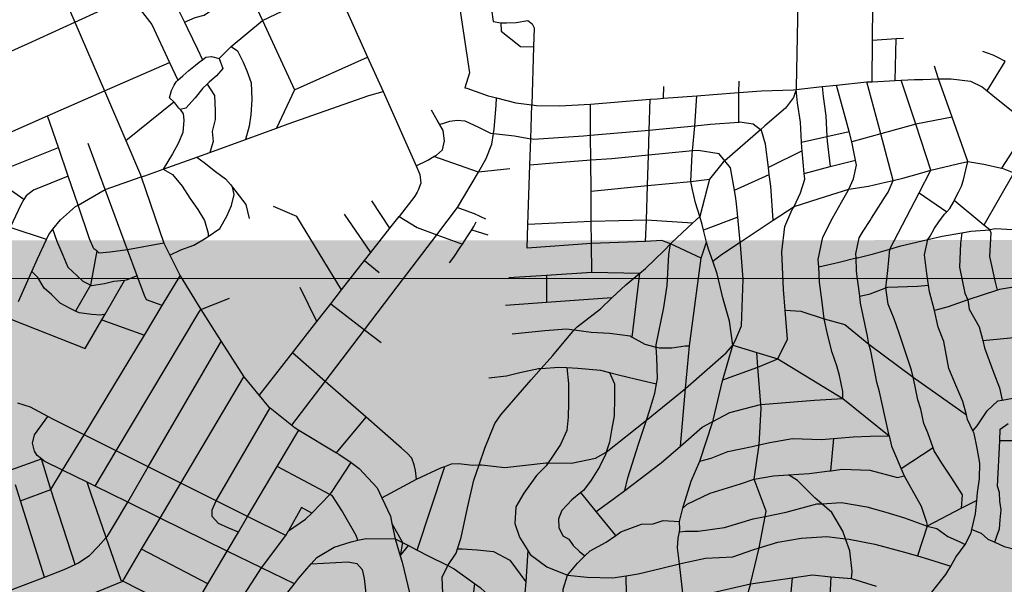
# Model space of a CAD drawing. Extents: x 318165 to 809703, y 988000 to 3368451.
# Drawn here: x 333358 to 334037, y 3364766 to 3365156 of the extents above; entities that cross this region are included whole.
import ezdxf

# ---------------------------------------------------------------- set-up
doc = ezdxf.new("R2010")
doc.units = 0
doc.header["$LTSCALE"] = 10
doc.header["$MEASUREMENT"] = 0
doc.layers.get('0').update_dxf_attribs({"linetype": 'CONTINUOUS'})
doc.layers.add('AMBI_EIXOPROJETO', color=190, linetype='TRACKS')
doc.layers.add('AMBI_EIXORUA', color=252, linetype='CONTINUOUS')
doc.linetypes.add('TRACKS', pattern='A,0.15,[130,ltypeshp.shx,S=0.25,R=0,X=0,Y=0],0.15', length=0.3)

msp = doc.modelspace()

# ---------------------------------------------------------------- hatches: boundary and pattern name
at = {"layer": 'AMBI_EIXOPROJETO'}
msp.add_hatch(color=53, dxfattribs=at).paths.add_polyline_path([(333102.21, 3365003.34), (334639, 3365003.6), (334481.17, 3364698.08), (332944.37, 3364697.82)])

# ---------------------------------------------------------------- linework, layer by layer
at = {"color": 1, "extrusion": (0.169808, -0.849214, 0.5), "elevation": -2798751.42}
msp.add_lwpolyline([(986464.9, 1621094.51), (987879.05, 1620529.47), (987701.48, 1620085.05), (986287.33, 1620650.09)], close=True, dxfattribs=at)
at = {"layer": 'AMBI_EIXORUA'}
for points, elevation in [([(333892.81, 3365255.98), (333895.94, 3365238.7), (333893.32, 3365108.83), (333893.39, 3365107.48)], 1636.48), ([(333946.14, 3365141.63), (333946.93, 3365236.27)], 1580.59), ([(333374.12, 3365204.14), (333395.68, 3365153.92)], 1521.73), ([(333674.95, 3365206.57), (333683.16, 3365162.69), (333684.35, 3365154.46), (333689.58, 3365153.51)], 1544.68), ([(333655.67, 3365201.57), (333668.07, 3365118.95), (333664.74, 3365108.69)], 1608.67), ([(333471.31, 3365154.05), (333478.79, 3365157.16), (333484.89, 3365158.78), (333493.35, 3365164.45), (333497.93, 3365168.63), (333503.23, 3365171.47), (333510.84, 3365178.62), (333511.14, 3365185.24)], 1525.51), ([(333511.14, 3365185.24), (333525.17, 3365155)], 1529.83), ([(333452.95, 3365180.38), (333457.72, 3365177), (333459.76, 3365175.65), (333465.58, 3365165.39), (333471.31, 3365154.05)], 1525.78), ([(333525.17, 3365155), (333575.62, 3365179.3)], 1529.56), ([(333575.62, 3365179.3), (333597.72, 3365129.75)], 1574.92), ([(333395.68, 3365153.92), (333432.14, 3365170.79)], 1521.46), ([(333432.14, 3365170.79), (333436.74, 3365167.01), (333442.37, 3365160.67), (333448.92, 3365152.3), (333460.99, 3365126.11)], 1569.52), ([(333326.94, 3365125.16), (333336.7, 3365127.19), (333363.58, 3365139.2), (333395.68, 3365153.92)], 1556.02), ([(333395.68, 3365153.92), (333416.1, 3365106.53)], 1593.82), ([(333471.31, 3365154.05), (333473.56, 3365149.6), (333480.39, 3365135.29), (333483.71, 3365128)], 1567.9), ([(333503.67, 3365137.18), (333525.17, 3365155)], 1553.32), ([(333525.17, 3365155), (333547.31, 3365107.34)], 1602.73), ([(333689.58, 3365153.51), (333693.58, 3365153.51), (333700.12, 3365153.65), (333708.27, 3365155), (333711.21, 3365152.84), (333712.64, 3365150.14), (333712.23, 3365137.04)], 1571.41), ([(333689.58, 3365153.51), (333689.98, 3365147.84), (333703.21, 3365137.18), (333712.23, 3365137.04)], 1571.68), ([(333962.4, 3365142.58), (333967.52, 3365142.85)], 1580.05), ([(333495.19, 3365128.81), (333503.67, 3365137.18)], 1566.55), ([(333503.67, 3365137.18), (333508.04, 3365134.07), (333511.85, 3365126.38), (333514.49, 3365120.3), (333517.48, 3365112.07), (333517.82, 3365100.59), (333517.08, 3365089.93), (333515.9, 3365082.1), (333513.49, 3365072.92)], 1662.67), ([(333712.23, 3365137.04), (333710.98, 3365096.95)], 1640.26), ([(333945.9, 3365112.88), (333946.14, 3365141.63)], 1628.38), ([(333946.14, 3365141.63), (333962.4, 3365142.58)], 1580.32), ([(333961.75, 3365113.69), (333962.4, 3365142.58)], 1628.92), ([(333483.71, 3365128), (333486.12, 3365129.75), (333489.99, 3365130.16), (333495.19, 3365128.81)], 1567.63), ([(333547.31, 3365107.34), (333597.72, 3365129.75)], 1602.46), ([(333597.72, 3365129.75), (333608.35, 3365105.99)], 1608.4), ([(334037.71, 3365126.92), (334037.05, 3365127.19), (334033.49, 3365129.08), (334029.3, 3365131.24), (334025.42, 3365132.59), (334022.19, 3365133.67)], 1609.21), ([(333416.1, 3365106.53), (333460.99, 3365126.11)], 1593.55), ([(333460.99, 3365126.11), (333466.72, 3365113.82)], 1585.45), ([(333466.72, 3365113.82), (333470.26, 3365116.93), (333474.31, 3365120.57), (333478.94, 3365124.22), (333481.48, 3365126.24), (333483.71, 3365128)], 1585.18), ([(333495.19, 3365128.81), (333497.85, 3365122.06), (333493.36, 3365116.93), (333488.5, 3365112.61), (333486.91, 3365111.12)], 1591.66), ([(333991.64, 3365114.9), (333988.95, 3365123.68)], 1630.27), ([(334025.14, 3365106.53), (334037.71, 3365126.92)], 1649.17), ([(333464.05, 3365098.97), (333460.96, 3365101.67), (333462.38, 3365106.8), (333464.16, 3365110.45), (333465.69, 3365112.88), (333466.72, 3365113.82)], 1607.59), ([(333486.91, 3365111.12), (333484.04, 3365108.42), (333478.83, 3365101.67), (333472.24, 3365094.52), (333468.35, 3365093.57)], 1618.93), ([(333486.91, 3365111.12), (333492.08, 3365103.29), (333492.36, 3365098.03), (333492.64, 3365092.76), (333492.6, 3365086.69), (333490.54, 3365078.59), (333491.08, 3365071.7), (333488.78, 3365064.01)], 1677.25), ([(333801.88, 3365101.54), (333802.07, 3365109.64)], 1639.99), ([(333853.93, 3365105.45), (333854.11, 3365113.28)], 1637.56), ([(333893.39, 3365107.48), (333911.26, 3365109.5)], 1636.21), ([(333911.26, 3365109.5), (333921.15, 3365110.45)], 1635.13), ([(333911.26, 3365109.5), (333912.01, 3365102.75), (333913.9, 3365089.39), (333914.63, 3365075.08)], 1695.61), ([(333921.15, 3365110.45), (333942.11, 3365112.74)], 1633.78), ([(333929.95, 3365078.45), (333921.15, 3365110.45)], 1689.94), ([(333942.11, 3365112.74), (333943.33, 3365112.74), (333945.9, 3365112.88)], 1628.65), ([(333951.79, 3365076.83), (333942.11, 3365112.74)], 1696.15), ([(333945.9, 3365112.88), (333961.75, 3365113.69)], 1629.19), ([(333961.75, 3365113.69), (333965.96, 3365113.82)], 1630), ([(333965.96, 3365113.82), (333975, 3365114.36), (333980.75, 3365114.36), (333991.64, 3365114.9)], 1630.54), ([(333975.92, 3365083.45), (333965.96, 3365113.82)], 1685.35), ([(333991.64, 3365114.9), (334000.34, 3365114.77), (334013.7, 3365113.28), (334021.77, 3365109.37), (334025.14, 3365106.53)], 1649.44), ([(334001.05, 3365088.31), (333991.64, 3365114.9)], 1679.41), ([(333376.93, 3365089.25), (333416.1, 3365106.53)], 1618.12), ([(333416.1, 3365106.53), (333430.83, 3365072.24)], 1658.62), ([(333547.31, 3365107.34), (333534.82, 3365080.75)], 1652.14), ([(333534.82, 3365080.75), (333542.83, 3365083.85), (333598.65, 3365103.29), (333608.35, 3365105.99)], 1651.87), ([(333608.35, 3365105.99), (333631.2, 3365054.69)], 1711.27), ([(333664.74, 3365108.69), (333666.24, 3365108.42), (333680.92, 3365103.02), (333682.89, 3365102.75), (333686.73, 3365101.67)], 1624.87), ([(333801.88, 3365101.54), (333824.79, 3365103.16)], 1639.72), ([(333823.41, 3365082.23), (333824.79, 3365103.16)], 1674.55), ([(333824.79, 3365103.16), (333836.06, 3365103.97), (333853.93, 3365105.45)], 1638.37), ([(333853.93, 3365105.45), (333869.45, 3365106.67), (333891.6, 3365107.34), (333893.39, 3365107.48)], 1637.29), ([(333853.94, 3365084.8), (333853.93, 3365105.45)], 1672.93), ([(333893.39, 3365107.48), (333891.68, 3365101.94), (333886.15, 3365094.65), (333871.89, 3365082.5), (333868.73, 3365079.67)], 1683.46), ([(333897.07, 3365071.16), (333896.35, 3365084.93), (333894.46, 3365098.3), (333893.39, 3365107.48)], 1701.01), ([(334025.14, 3365106.53), (334029.18, 3365103.29), (334050.1, 3365086.55)], 1686.43), ([(333430.83, 3365072.24), (333464.05, 3365098.97)], 1658.35), ([(333468.35, 3365093.57), (333467.55, 3365094.65), (333464.78, 3365098.3), (333464.05, 3365098.97)], 1619.2), ([(333684.67, 3365077.1), (333685.16, 3365080.07), (333686.54, 3365096.54), (333686.73, 3365101.67)], 1671.85), ([(333686.73, 3365101.67), (333700.06, 3365098.3), (333710.98, 3365096.95)], 1640.53), ([(333710.24, 3365073.32), (333710.98, 3365096.95)], 1680.22), ([(333710.98, 3365096.95), (333714.22, 3365096.41), (333730.18, 3365096.14), (333751.42, 3365097.35)], 1642.69), ([(333751.42, 3365097.35), (333792.71, 3365100.73)], 1642.42), ([(333751.58, 3365075.75), (333751.42, 3365097.35)], 1679.95), ([(333792.03, 3365079.26), (333792.71, 3365100.73)], 1676.71), ([(333792.71, 3365100.73), (333797.59, 3365101.13), (333801.88, 3365101.54)], 1640.8), ([(333344.55, 3365075.08), (333376.93, 3365089.25)], 1644.58), ([(333384.4, 3365067.38), (333376.93, 3365089.25)], 1661.86), ([(333468.35, 3365093.57), (333470.56, 3365090.74), (333470.94, 3365086.28), (333470.17, 3365077.91), (333466.92, 3365070.22), (333463.18, 3365063.06), (333456.7, 3365052.53)], 1695.07), ([(333647.36, 3365083.45), (333645.7, 3365086.42), (333641.81, 3365093.3)], 1657.81), ([(333643.38, 3365061.17), (333645.15, 3365062.12), (333649.31, 3365065.9), (333650.76, 3365072.11), (333649.83, 3365079.26), (333647.36, 3365083.45)], 1698.04), ([(333647.36, 3365083.45), (333649.63, 3365084.12), (333654.53, 3365085.61), (333659.41, 3365086.42), (333664.86, 3365085.74), (333674.29, 3365081.42), (333682.62, 3365077.37), (333684.67, 3365077.1)], 1672.12), ([(333823.41, 3365082.23), (333798.8, 3365079.8), (333792.03, 3365079.26)], 1676.44), ([(333821.83, 3365065.09), (333823.41, 3365082.23)], 1708.84), ([(333853.94, 3365084.8), (333834.4, 3365083.31), (333823.41, 3365082.23)], 1674.28), ([(333868.73, 3365079.67), (333863.87, 3365083.58), (333854.66, 3365084.93), (333853.94, 3365084.8)], 1683.73), ([(333975.92, 3365083.45), (333951.79, 3365076.83)], 1695.88), ([(334001.05, 3365088.31), (333975.92, 3365083.45)], 1685.08), ([(333986.32, 3365051.86), (333975.92, 3365083.45)], 1754.2), ([(334011.81, 3365057.8), (334001.05, 3365088.31)], 1747.45), ([(334054.32, 3365083.18), (334035.16, 3365053.21)], 1755.55), ([(333513.49, 3365072.92), (333534.82, 3365080.75)], 1662.4), ([(333674.35, 3365050.37), (333679.44, 3365059.82), (333683.44, 3365069.81), (333684.67, 3365077.1)], 1725.85), ([(333684.67, 3365077.1), (333699.14, 3365075.48), (333710.24, 3365073.32)], 1680.49), ([(333751.58, 3365075.75), (333746.68, 3365075.35), (333712.29, 3365072.92), (333710.24, 3365073.32)], 1680.76), ([(333792.03, 3365079.26), (333751.58, 3365075.75)], 1679.68), ([(333751.73, 3365058.61), (333751.58, 3365075.75)], 1715.86), ([(333791.46, 3365062.12), (333792.03, 3365079.26)], 1713.7), ([(333868.73, 3365079.67), (333844.1, 3365058.34)], 1727.74), ([(333874.23, 3365053.75), (333872.18, 3365069.68), (333869.54, 3365079.13), (333868.73, 3365079.67)], 1740.43), ([(333897.07, 3365071.16), (333914.63, 3365075.08)], 1700.74), ([(333914.63, 3365075.08), (333929.95, 3365078.45)], 1695.34), ([(333914.63, 3365075.08), (333914.79, 3365071.84), (333916.99, 3365054.29)], 1746.37), ([(333931.91, 3365071.43), (333929.95, 3365078.45)], 1706.14), ([(333951.79, 3365076.83), (333931.91, 3365071.43)], 1705.87), ([(333960.45, 3365044.7), (333951.79, 3365076.83)], 1767.7), ([(333416.7, 3365038.36), (333404.9, 3365070.22)], 1725.04), ([(333430.83, 3365072.24), (333441.02, 3365048.48), (333441.51, 3365047.13)], 1706.68), ([(333488.78, 3365064.01), (333513.49, 3365072.92)], 1676.98), ([(333709.67, 3365055.23), (333710.24, 3365073.32)], 1719.37), ([(333897.49, 3365065.09), (333897.25, 3365067.38), (333897.07, 3365071.16)], 1718.56), ([(333934.35, 3365058.74), (333931.91, 3365071.43)], 1735.3), ([(333347.59, 3365052.8), (333384.4, 3365067.38)], 1684.54), ([(333391.1, 3365047.67), (333384.4, 3365067.38)], 1698.85), ([(333479.89, 3365060.77), (333488.78, 3365064.01)], 1683.19), ([(333631.2, 3365054.69), (333639.23, 3365058.74), (333643.38, 3365061.17)], 1711), ([(333674.35, 3365050.37), (333643.38, 3365061.17)], 1726.12), ([(333791.46, 3365062.12), (333766.18, 3365059.69), (333751.73, 3365058.61)], 1715.59), ([(333790.8, 3365041.19), (333791.46, 3365062.12)], 1754.74), ([(333821.83, 3365065.09), (333803.26, 3365063.2), (333791.46, 3365062.12)], 1713.43), ([(333820.83, 3365044.03), (333821.62, 3365062.79), (333821.83, 3365065.09)], 1752.58), ([(333844.1, 3365058.34), (333840.3, 3365063.06), (333825.84, 3365065.49), (333821.83, 3365065.09)], 1728.01), ([(333897.49, 3365065.09), (333874.23, 3365053.75)], 1740.16), ([(333898.97, 3365049.56), (333897.49, 3365065.09)], 1750.96), ([(333456.7, 3365052.53), (333479.89, 3365060.77)], 1694.8), ([(333479.89, 3365060.77), (333484.88, 3365056.99), (333492.87, 3365050.78), (333499.72, 3365045.78), (333503.21, 3365041.87), (333504.52, 3365040.11)], 1730.98), ([(333631.2, 3365054.69), (333633.84, 3365048.75), (333634.42, 3365042.81), (333632.62, 3365037.95), (333631.81, 3365036.6), (333630.33, 3365033.9), (333619.42, 3365019.86)], 1784.44), ([(333708.37, 3365014.19), (333709.67, 3365055.23)], 1802.26), ([(333751.73, 3365058.61), (333726.04, 3365056.72), (333709.67, 3365055.23)], 1719.1), ([(333751.91, 3365037.41), (333751.73, 3365058.61)], 1761.22), ([(333844.1, 3365058.34), (333842.95, 3365057.26), (333833.62, 3365045.51)], 1752.04), ([(333850.77, 3365038.09), (333848.13, 3365053.48), (333844.1, 3365058.34)], 1771.21), ([(333916.99, 3365054.29), (333934.35, 3365058.74)], 1746.1), ([(333929.84, 3365038.63), (333933.06, 3365045.78), (333935.02, 3365055.23), (333934.35, 3365058.74)], 1777.15), ([(333986.32, 3365051.86), (334004.76, 3365056.18), (334011.81, 3365057.8)], 1753.93), ([(334002.46, 3365030.8), (334005.4, 3365036.6), (334007.53, 3365040.65), (334008.99, 3365045.11), (334010.52, 3365052.13), (334011.81, 3365057.8)], 1799.29), ([(334011.81, 3365057.8), (334022.89, 3365056.04), (334035.16, 3365053.21)], 1755.82), ([(333391.1, 3365047.67), (333367.25, 3365038.09), (333362.1, 3365034.17), (333360.56, 3365031.61)], 1733.14), ([(333397.93, 3365027.69), (333391.1, 3365047.67)], 1747.18), ([(333441.51, 3365047.13), (333444.08, 3365047.94), (333456.7, 3365052.53)], 1706.41), ([(333456.7, 3365052.53), (333463.16, 3365048.75), (333469.73, 3365040.79), (333475.1, 3365032.42), (333480.48, 3365024.72), (333485.07, 3365017.16), (333487.75, 3365008.25), (333487.6, 3365006.09)], 1797.94), ([(333659.68, 3365025.94), (333674.35, 3365050.37)], 1775.8), ([(333695.95, 3365052.67), (333674.35, 3365050.37)], 1725.58), ([(333850.77, 3365038.09), (333874.86, 3365048.89)], 1770.94), ([(333874.86, 3365048.89), (333874.23, 3365053.75)], 1750.42), ([(333877.67, 3365017.3), (333875.89, 3365040.79), (333874.86, 3365048.89)], 1811.98), ([(333891.99, 3365026.75), (333896.35, 3365036.06), (333899.32, 3365045.65), (333898.97, 3365049.56)], 1796.32), ([(333898.97, 3365049.56), (333916.99, 3365054.29)], 1750.69), ([(333960.45, 3365044.7), (333967.08, 3365046.32), (333978.43, 3365049.56), (333986.32, 3365051.86)], 1767.43), ([(333978.23, 3365036.2), (333986.32, 3365051.86)], 1786.6), ([(334043.72, 3365049.97), (334022.97, 3365013.92)], 1836.55), ([(334035.16, 3365053.21), (334035.61, 3365053.07), (334043.72, 3365049.97)], 1764.73), ([(333416.7, 3365038.36), (333441.51, 3365047.13)], 1724.77), ([(333441.51, 3365047.13), (333457.13, 3365001.5)], 1803.88), ([(333751.91, 3365037.41), (333790.8, 3365041.19)], 1760.95), ([(333790.05, 3365017.3), (333790.8, 3365041.19)], 1804.96), ([(333790.8, 3365041.19), (333820.83, 3365044.03)], 1754.47), ([(333820.83, 3365044.03), (333833.62, 3365045.51)], 1752.31), ([(333826.9, 3365019.86), (333824.05, 3365029.31), (333821.67, 3365039.44), (333820.83, 3365044.03)], 1803.61), ([(333833.62, 3365045.51), (333826.9, 3365019.86)], 1803.34), ([(333929.84, 3365038.63), (333943.43, 3365040.79), (333955.16, 3365043.49), (333956.17, 3365043.76), (333960.45, 3365044.7)], 1776.88), ([(333934.78, 3364991.24), (333934.69, 3364993.94), (333936.93, 3365005.15), (333939.76, 3365009.6), (333944.58, 3365017.16), (333945.49, 3365018.65), (333955.07, 3365033.77), (333956.91, 3365036.6), (333957.66, 3365038.22), (333960.45, 3365044.7)], 1882.99), ([(333360.56, 3365031.61), (333349.72, 3365039.17), (333343.95, 3365039.17)], 1733.41), ([(333397.93, 3365027.69), (333416.7, 3365038.36)], 1746.91), ([(333432.1, 3364996.91), (333416.7, 3365038.36)], 1808.2), ([(333487.6, 3365006.09), (333495.67, 3365011.49), (333500.52, 3365020), (333503.86, 3365027.42), (333505.62, 3365034.98), (333504.52, 3365040.11)], 1797.67), ([(333504.52, 3365040.11), (333513.59, 3365028.1), (333515.97, 3365018.51)], 1776.34), ([(333751.93, 3365016.35), (333751.91, 3365037.41)], 1802.53), ([(333853.1, 3365019.46), (333852.17, 3365028.64), (333851.8, 3365032.15), (333850.77, 3365038.09)], 1806.04), ([(333891.99, 3365026.75), (333908.57, 3365032.01), (333913.67, 3365033.63), (333929.84, 3365038.63)], 1796.05), ([(333908.97, 3364985.03), (333908.71, 3364990.16), (333911.84, 3365005.55), (333918.58, 3365018.78), (333924.78, 3365029.72), (333928.44, 3365036.2), (333929.84, 3365038.63)], 1897.3), ([(333958.06, 3364997.32), (333978.23, 3365036.2)], 1870.84), ([(333978.23, 3365036.2), (333997.48, 3365023.1)], 1812.52), ([(333360.56, 3365031.61), (333358.39, 3365027.96), (333351.12, 3365012.17)], 1773.1), ([(333380.61, 3365011.09), (333385.73, 3365017.57), (333396.18, 3365026.61), (333397.93, 3365027.69)], 1778.23), ([(333410.87, 3364996.1), (333408.92, 3364997.59), (333405.9, 3365004.34), (333397.93, 3365027.69)], 1807.66), ([(333613.1, 3365011.76), (333600.68, 3365030.53)], 1799.02), ([(333997.48, 3365023.1), (333999.49, 3365025.26), (334001.97, 3365029.72), (334002.46, 3365030.8)], 1812.25), ([(334022.97, 3365013.92), (334002.46, 3365030.8)], 1836.82), ([(333548.8, 3365019.86), (333532.75, 3365026.61)], 1776.61), ([(333600.01, 3364995.02), (333581.76, 3365021.48)], 1830.34), ([(333645.47, 3365007.17), (333659.68, 3365025.94)], 1809.01), ([(333659.68, 3365025.94), (333664.36, 3365024.32), (333668.01, 3365022.97), (333671.24, 3365021.89), (333679.18, 3365018.24)], 1792.81), ([(333877.67, 3365017.3), (333891.99, 3365026.75)], 1811.71), ([(333885.84, 3364955.2), (333884.64, 3364969.51), (333883.63, 3364995.43), (333885.59, 3365012.98), (333890.73, 3365024.59), (333891.99, 3365026.75)], 1959.13), ([(333984.38, 3365003.93), (333985.87, 3365006.23), (333988.77, 3365011.76), (333991.94, 3365016.22), (333995.74, 3365021.35), (333997.48, 3365023.1)], 1857.88), ([(333579.75, 3364969.24), (333548.8, 3365019.86)], 1896.22), ([(333613.1, 3365011.76), (333619.42, 3365019.86)], 1798.75), ([(333619.42, 3365019.86), (333631.92, 3365012.3), (333645.47, 3365007.17)], 1809.28), ([(333669.53, 3365010.68), (333670.96, 3365012.84), (333672.6, 3365016.22)], 1805.77), ([(333707.87, 3364997.99), (333708.37, 3365014.19)], 1837.9), ([(333751.93, 3365016.35), (333708.37, 3365014.19)], 1802.8), ([(333790.05, 3365017.3), (333751.93, 3365016.35)], 1805.23), ([(333752.23, 3365001.1), (333751.93, 3365016.35)], 1833.85), ([(333789.45, 3365002.58), (333790.05, 3365017.3)], 1835.2), ([(333821.89, 3365015.14), (333790.05, 3365017.3)], 1811.17), ([(333806.75, 3365000.96), (333807.75, 3365001.91), (333821.89, 3365015.14)], 1844.11), ([(333821.89, 3365015.14), (333826.9, 3365019.86)], 1810.9), ([(333829.6, 3365010.28), (333828.58, 3365014.33), (333826.9, 3365019.86)], 1823.32), ([(333853.1, 3365019.46), (333829.6, 3365010.28)], 1823.05), ([(333854.88, 3365002.18), (333853.1, 3365019.46)], 1846.54), ([(333854.88, 3365002.18), (333877.67, 3365017.3)], 1846.27), ([(334027.08, 3365010.55), (334022.97, 3365013.92)], 1847.62), ([(333376.11, 3365003.93), (333351.12, 3365012.17)], 1792.54), ([(333376.11, 3365003.93), (333377.67, 3365007.31), (333380.61, 3365011.09)], 1792.27), ([(333406.47, 3364972.34), (333401.44, 3364975.04), (333397.17, 3364979.09), (333391.16, 3364984.63), (333387.66, 3364992.86), (333383.51, 3365002.45), (333380.61, 3365011.09)], 1865.71), ([(333595.47, 3364941.56), (333618.11, 3364971.26), (333645.47, 3365007.17)], 1957.24), ([(333600.01, 3364995.02), (333613.1, 3365011.76)], 1830.07), ([(333645.47, 3365007.17), (333663.09, 3365000.83)], 1825.48), ([(333663.09, 3365000.83), (333666.43, 3365005.82), (333669.53, 3365010.68)], 1825.21), ([(333669.53, 3365010.68), (333680.68, 3365007.17)], 1813.33), ([(333831.61, 3365002.04), (333829.6, 3365010.28)], 1844.65), ([(333984.38, 3365003.93), (333994.13, 3365006.23), (334007.76, 3365008.66)], 1857.61), ([(334007.76, 3365008.66), (334006.9, 3365001.1), (334006.03, 3364984.76), (334009.81, 3364966.94), (334011.97, 3364962.22)], 1956.97), ([(334007.76, 3365008.66), (334013.85, 3365009.74), (334027.08, 3365010.55)], 1847.89), ([(334079.78, 3365010.41), (334072.56, 3365008.66), (334057.69, 3365008.79), (334046.6, 3365010.28), (334030.86, 3365011.36), (334027.08, 3365010.55)], 1857.07), ([(334032.27, 3364968.97), (334030.92, 3364974.5), (334027.14, 3364992.19), (334028.01, 3365008.52), (334027.08, 3365010.55)], 1944.82), ([(333366.05, 3364981.79), (333369.96, 3364990.7), (333376.11, 3365003.93)], 1834.66), ([(333457.13, 3365001.5), (333432.1, 3364996.91)], 1807.93), ([(333457.13, 3365001.5), (333461.28, 3364993.13)], 1820.89), ([(333461.28, 3364993.13), (333468.94, 3364996.78), (333477.93, 3365000.02), (333486.28, 3365005.15), (333487.6, 3365006.09)], 1820.62), ([(333654.14, 3364987.87), (333657.27, 3364991.78), (333661.5, 3364998.4), (333663.09, 3365000.83)], 1857.34), ([(333752.23, 3365001.1), (333707.87, 3364997.99)], 1837.63), ([(333789.45, 3365002.58), (333752.23, 3365001.1)], 1835.47), ([(333752.39, 3364981.39), (333752.23, 3365001.1)], 1885.42), ([(333785.51, 3364980.71), (333789.37, 3364983.82), (333802.28, 3364996.24), (333806.75, 3365000.96)], 1890.28), ([(333806.75, 3365000.96), (333800.64, 3365003.26), (333789.45, 3365002.58)], 1844.38), ([(333796.91, 3364929.68), (333796.83, 3364931.3), (333802.07, 3364957.09), (333804.4, 3364972.21), (333805.58, 3364993.67), (333806.75, 3365000.96)], 1995.04), ([(333827.81, 3364990.97), (333806.75, 3365000.96)], 1870.3), ([(333827.81, 3364990.97), (333831.61, 3365002.04)], 1870.03), ([(333835.87, 3364989.08), (333832.85, 3364997.18), (333831.61, 3365002.04)], 1875.7), ([(333835.87, 3364989.08), (333841.98, 3364993.54), (333854.88, 3365002.18)], 1875.43), ([(333849.72, 3364931.03), (333851.37, 3364934), (333855.69, 3364944.26), (333856.89, 3364976.53), (333855.04, 3365000.42), (333854.88, 3365002.18)], 1997.2), ([(333958.06, 3364997.32), (333965.57, 3364999.48), (333984.38, 3365003.93)], 1870.57), ([(333984.73, 3364972.48), (333983.51, 3364980.58), (333981.93, 3364993.4), (333984.38, 3365003.93)], 1928.62), ([(333410.87, 3364996.1), (333406.47, 3364972.34)], 1865.44), ([(333432.1, 3364996.91), (333420.07, 3364995.16), (333412.61, 3364994.62), (333410.87, 3364996.1)], 1811.44), ([(333438.78, 3364978.96), (333432.1, 3364996.91)], 1851.4), ([(333595.52, 3364989.35), (333600.01, 3364995.02)], 1846.81), ([(333934.78, 3364991.24), (333935.79, 3364991.38), (333946.7, 3364993.94), (333958.06, 3364997.32)], 1882.72), ([(333955.31, 3364970.59), (333956.77, 3364982.47), (333958.06, 3364997.32)], 1930.24), ([(333461.28, 3364993.13), (333468.4, 3364978.96)], 1856.8), ([(333579.75, 3364969.24), (333595.52, 3364989.35)], 1895.95), ([(333595.52, 3364989.35), (333605.62, 3364981.25)], 1867.33), ([(333819.8, 3364930.63), (333827.81, 3364990.97)], 1995.58), ([(333849.72, 3364931.03), (333847.49, 3364947.5), (333842.81, 3364963.7), (333838.92, 3364980.31), (333835.87, 3364989.08)], 1997.47), ([(333908.97, 3364985.03), (333923.05, 3364988.41), (333934.78, 3364991.24)], 1897.03), ([(333937.36, 3364964.78), (333937.14, 3364966.67), (333935.38, 3364980.04), (333935.01, 3364982.6), (333934.78, 3364991.24)], 1944.28), ([(333356.9, 3364961.14), (333366.05, 3364981.79)], 1887.04), ([(333396.2, 3364954.52), (333392.6, 3364956.28), (333385.65, 3364960.06), (333379.72, 3364966), (333374.66, 3364970.45), (333370.17, 3364977.61), (333366.05, 3364981.79)], 1908.64), ([(333721.07, 3364979.36), (333752.39, 3364981.39)], 1886.77), ([(333752.39, 3364981.39), (333785.51, 3364980.71)], 1890.55), ([(333766.28, 3364963.7), (333775.83, 3364972.75), (333785.51, 3364980.71)], 1924.84), ([(333780.33, 3364936.57), (333785.51, 3364980.71)], 1983.43), ([(333912.79, 3364949.26), (333911.33, 3364960.73), (333909.44, 3364974.5), (333908.97, 3364985.03)], 1974.25), ([(333429.97, 3364975.72), (333422.7, 3364974.91), (333416.1, 3364973.29), (333407.15, 3364971.94), (333406.47, 3364972.34)], 1866.52), ([(333416.55, 3364952.36), (333429.97, 3364975.72)], 1915.12), ([(333438.78, 3364978.96), (333431.14, 3364975.85), (333429.97, 3364975.72)], 1860.85), ([(333456.03, 3364958.44), (333445.05, 3364962.35), (333443.89, 3364965.19), (333438.78, 3364978.96)], 1906.75), ([(333456.03, 3364958.44), (333468.4, 3364978.96)], 1906.48), ([(333468.4, 3364978.96), (333482.72, 3364955.6)], 1916.2), ([(333695.18, 3364977.61), (333721.07, 3364979.36)], 1887.58), ([(333721.07, 3364979.36), (333721.12, 3364960.46)], 1927.27), ([(334063.1, 3364975.18), (334052.71, 3364972.61), (334033.77, 3364969.37), (334032.27, 3364968.97)], 1944.55), ([(333406.47, 3364972.34), (333396.2, 3364954.52)], 1908.37), ([(333562.72, 3364947.37), (333551.09, 3364970.72)], 1939.15), ([(333572.26, 3364959.52), (333579.75, 3364969.24)], 1917.01), ([(333937.36, 3364964.78), (333944.49, 3364966.4), (333955.31, 3364970.59)], 1944.01), ([(333955.31, 3364970.59), (333956.7, 3364971.13), (333977.07, 3364971.8), (333984.73, 3364972.48)], 1929.97), ([(333974.17, 3364909.03), (333973.08, 3364913.75), (333968.42, 3364927.66), (333964.42, 3364939.27), (333960.96, 3364949.12), (333956.93, 3364959.25), (333955.31, 3364970.59)], 2050.39), ([(333988.78, 3364954.93), (333985.42, 3364967.89), (333984.73, 3364972.48)], 1969.12), ([(334032.27, 3364968.97), (334011.97, 3364962.22)], 1956.7), ([(333482.72, 3364955.6), (333502.33, 3364963.43)], 1915.93), ([(333562.72, 3364947.37), (333572.26, 3364959.52)], 1938.88), ([(333572.26, 3364959.52), (333595.47, 3364941.56)], 1957.51), ([(333721.12, 3364960.46), (333692.94, 3364958.44)], 1928.08), ([(333766.28, 3364963.7), (333721.12, 3364960.46)], 1927), ([(333740.34, 3364941.56), (333742.24, 3364943.72), (333758.38, 3364956.14), (333766.28, 3364963.7)], 1973.17), ([(333943.68, 3364931.71), (333942.74, 3364937.11), (333937.93, 3364959.92), (333937.36, 3364964.78)], 2004.22), ([(334011.97, 3364962.22), (333998.29, 3364957.36), (333988.78, 3364954.93)], 1968.85), ([(334011.97, 3364962.22), (334012.73, 3364955.87), (334019.71, 3364943.72), (334022.12, 3364934.27)], 2006.11), ([(333416.55, 3364952.36), (333413.54, 3364951.69), (333407.49, 3364952.23), (333398.6, 3364953.31), (333396.2, 3364954.52)], 1916.74), ([(333424.23, 3364858), (333481.38, 3364953.44), (333482.72, 3364955.6)], 2091.97), ([(333443.67, 3364937.92), (333456.03, 3364958.44)], 1948.06), ([(333482.72, 3364955.6), (333484.33, 3364953.04), (333496.78, 3364933.46)], 1964.53), ([(333880.87, 3364921.58), (333887.54, 3364935.22), (333885.84, 3364955.2)], 2015.56), ([(333885.84, 3364955.2), (333896.68, 3364954.52), (333912.79, 3364949.26)], 1974.52), ([(334010.93, 3364882.84), (334008.51, 3364892.15), (334003.71, 3364903.36), (333998.81, 3364914.97), (333995.26, 3364933.6), (333991.4, 3364943.32), (333988.78, 3364954.93)], 2100.34), ([(333351.49, 3364948.99), (333402.89, 3364928.74)], 1965.07), ([(333402.89, 3364928.74), (333414.35, 3364948.58)], 1964.8), ([(333414.35, 3364948.58), (333416.55, 3364952.36)], 1922.14), ([(333414.35, 3364948.58), (333443.67, 3364937.92)], 1948.33), ([(333545.82, 3364925.77), (333562.72, 3364947.37)], 1982.08), ([(333912.79, 3364949.26), (333926.94, 3364945.21), (333943.68, 3364931.71)], 2004.49), ([(333925.65, 3364894.18), (333925.6, 3364899.04), (333923.39, 3364910.11), (333921.45, 3364916.72), (333918.19, 3364926.04), (333915.17, 3364937.65), (333912.79, 3364949.26)], 2070.37), ([(333568.42, 3364905.92), (333595.47, 3364941.56)], 2016.1), ([(333595.47, 3364941.56), (333607.1, 3364932.92)], 1975.87), ([(333697.55, 3364938.86), (333720.05, 3364941.02), (333735.06, 3364942.24), (333740.34, 3364941.56)], 1973.98), ([(333717.51, 3364914.97), (333725.51, 3364923.88), (333740.34, 3364941.56)], 2013.67), ([(333740.34, 3364941.56), (333752.08, 3364940.08), (333764.57, 3364939.4), (333778.82, 3364937.51), (333780.33, 3364936.57)], 1983.7), ([(333402.07, 3364869.07), (333443.67, 3364937.92)], 2068.21), ([(333446.37, 3364846.93), (333496.78, 3364933.46)], 2116.27), ([(333496.78, 3364933.46), (333512.25, 3364909.16)], 2005.84), ([(333780.33, 3364936.57), (333789.01, 3364931.71), (333796.91, 3364929.68)], 1995.31), ([(334022.12, 3364934.27), (334034.3, 3364935.49), (334055.68, 3364937.51), (334071.26, 3364935.62)], 2008.54), ([(334022.12, 3364934.27), (334023.43, 3364929.14), (334029.79, 3364911.73), (334033.84, 3364901.47), (334035.48, 3364893.1)], 2083.6), ([(333522.84, 3364896.34), (333545.82, 3364925.77)], 2029.06), ([(333568.42, 3364905.92), (333545.82, 3364925.77)], 2016.37), ([(333796.91, 3364929.68), (333799.16, 3364929.14), (333807.58, 3364929.14), (333816.75, 3364930.49), (333819.8, 3364930.63)], 1996.66), ([(333797.05, 3364904.3), (333797.69, 3364908.08), (333797.22, 3364922.53), (333796.91, 3364929.68)], 2042.83), ([(333817.12, 3364901.06), (333845.17, 3364925.63), (333849.72, 3364931.03)], 2050.93), ([(333817.12, 3364901.06), (333819.8, 3364930.63)], 2051.2), ([(333842.77, 3364907.14), (333849.72, 3364931.03)], 2042.02), ([(333849.72, 3364931.03), (333866.2, 3364926.04)], 2008), ([(333866.2, 3364926.04), (333880.87, 3364921.58)], 2015.83), ([(333866.92, 3364915.78), (333866.2, 3364926.04)], 2025.01), ([(333943.68, 3364931.71), (333974.17, 3364909.03)], 2050.66), ([(333957.6, 3364868.53), (333956.67, 3364872.71), (333950.98, 3364898.77), (333949.15, 3364905.52), (333944.9, 3364926.85), (333943.68, 3364931.71)], 2121.67), ([(333866.92, 3364915.78), (333880.87, 3364921.58)], 2024.74), ([(333880.87, 3364921.58), (333925.65, 3364894.18)], 2070.64), ([(333674.62, 3364848.41), (333678.62, 3364860.02), (333685.56, 3364876.9), (333689.75, 3364882.97), (333710.54, 3364907.14), (333717.51, 3364914.97)], 2133.28), ([(333681.3, 3364908.49), (333693.64, 3364909.84), (333702.72, 3364912.13), (333715.59, 3364914.83), (333717.51, 3364914.97)], 2021.5), ([(333717.51, 3364914.97), (333729.7, 3364915.78), (333735.17, 3364915.51)], 2014.21), ([(333735.17, 3364915.51), (333736.3, 3364904.57), (333736.39, 3364891.21), (333736.17, 3364881.22), (333735.16, 3364872.04), (333730.87, 3364862.45), (333724.82, 3364853.54), (333722.3, 3364849.76)], 2134.09), ([(333735.17, 3364915.51), (333742.67, 3364915.1), (333758.53, 3364913.75), (333764.53, 3364912.13)], 2022.58), ([(333764.53, 3364912.13), (333768.03, 3364904.3), (333768.13, 3364894.58), (333767.85, 3364882.3), (333766.04, 3364872.31), (333764.66, 3364864.07), (333762.33, 3364857.05)], 2126.26), ([(333764.53, 3364912.13), (333771.85, 3364910.24), (333787.26, 3364906.73), (333797.05, 3364904.3)], 2043.1), ([(333842.77, 3364907.14), (333866.92, 3364915.78)], 2041.75), ([(333868.98, 3364889.99), (333866.92, 3364915.78)], 2072.26), ([(333468.81, 3364835.72), (333512.25, 3364909.16)], 2139.22), ([(333512.25, 3364909.16), (333522.84, 3364896.34)], 2029.33), ([(333545.42, 3364875.82), (333568.42, 3364905.92)], 2069.56), ([(333596.82, 3364881.22), (333568.42, 3364905.92)], 2064.43), ([(333835.87, 3364878.38), (333836.47, 3364880.14), (333842.28, 3364905.38), (333842.77, 3364907.14)], 2092.78), ([(333974.17, 3364909.03), (334010.93, 3364882.84)], 2100.61), ([(333987.94, 3364860.16), (333984.22, 3364870.55), (333981.49, 3364877.03), (333979.41, 3364886.89), (333977.38, 3364893.23), (333975.34, 3364903.63), (333974.17, 3364909.03)], 2141.92), ([(333790.13, 3364879.33), (333792.46, 3364886.48), (333795.97, 3364897.96), (333797.05, 3364904.3)], 2085.49), ([(333790.13, 3364879.33), (333817.12, 3364901.06)], 2085.22), ([(333813.52, 3364861.37), (333817.12, 3364901.06)], 2122.48), ([(334035.48, 3364893.1), (334046.59, 3364895.12), (334056.96, 3364897.28), (334062.94, 3364898.23)], 2083.33), ([(333522.84, 3364896.34), (333529.41, 3364888.51), (333530.42, 3364887.7)], 2050.12), ([(333868.98, 3364889.99), (333906.03, 3364892.96), (333925.65, 3364894.18)], 2071.99), ([(333925.65, 3364894.18), (333957.6, 3364868.53)], 2121.94), ([(334015.28, 3364871.9), (334018.34, 3364875.28), (334025.33, 3364885.67), (334032.64, 3364892.56), (334035.48, 3364893.1)], 2120.05), ([(333377.15, 3364881.76), (333365.07, 3364888.24), (333356.35, 3364891.07)], 2048.5), ([(333493.15, 3364823.57), (333530.42, 3364887.7)], 2165.95), ([(333530.42, 3364887.7), (333545.42, 3364875.82)], 2069.83), ([(333835.87, 3364878.38), (333847.58, 3364884.46), (333867.84, 3364889.86), (333868.98, 3364889.99)], 2092.51), ([(333867.94, 3364862.18), (333869.17, 3364887.56), (333868.98, 3364889.99)], 2126.8), ([(333372.62, 3364852.46), (333369.69, 3364854.89), (333367.96, 3364857.86), (333366.39, 3364863.26), (333367.92, 3364869.2), (333377.15, 3364881.76)], 2098.18), ([(333402.07, 3364869.07), (333381.44, 3364879.46), (333377.15, 3364881.76)], 2068.48), ([(333576.2, 3364856.65), (333596.82, 3364881.22)], 2108.71), ([(333631.46, 3364838.56), (333630.83, 3364844.5), (333629.93, 3364848.41), (333628.35, 3364853), (333625.06, 3364856.51), (333621.06, 3364860.02), (333596.82, 3364881.22)], 2151.1), ([(333762.33, 3364857.05), (333790.13, 3364879.33)], 2125.99), ([(333775.23, 3364830.73), (333777.2, 3364839.37), (333784.67, 3364862.59), (333790.13, 3364879.33)], 2181.07), ([(333813.52, 3364861.37), (333828.5, 3364874.47), (333835.87, 3364878.38)], 2122.21), ([(333827.07, 3364850.98), (333835.87, 3364878.38)], 2145.43), ([(334015.28, 3364871.9), (334011.7, 3364879.73), (334010.93, 3364882.84)], 2120.32), ([(333535.36, 3364847.33), (333550.19, 3364872.44)], 2123.29), ([(333545.42, 3364875.82), (333547.74, 3364873.93), (333550.19, 3364872.44)], 2076.31), ([(333550.19, 3364872.44), (333576.2, 3364856.65)], 2108.98), ([(334018.03, 3364823.84), (334018.52, 3364829.24), (334019.93, 3364838.83), (334020.18, 3364849.63), (334018.22, 3364860.02), (334016.16, 3364870.01), (334015.28, 3364871.9)], 2210.5), ([(334034.02, 3364865.02), (334034.21, 3364872.98), (334039.8, 3364876.9)], 2135.17), ([(333387.3, 3364844.63), (333402.07, 3364869.07)], 2115.19), ([(333424.23, 3364858), (333402.07, 3364869.07)], 2092.24), ([(333867.94, 3364862.18), (333875.19, 3364863.8), (333890.85, 3364866.5), (333910.98, 3364865.83), (333919.28, 3364866.5)], 2126.53), ([(333919.28, 3364866.5), (333917.03, 3364844.36)], 2166.49), ([(333919.28, 3364866.5), (333922.01, 3364866.77), (333932.75, 3364867.72), (333944.57, 3364868.12), (333957.6, 3364868.53)], 2123.02), ([(333957.6, 3364868.53), (333959.19, 3364861.37), (333960.61, 3364858), (333965.82, 3364845.58)], 2168.11), ([(334030.4, 3364794.95), (334032.05, 3364799.95), (334033.63, 3364804.27), (334034.27, 3364810.48), (334034.92, 3364817.23), (334034.06, 3364823.3), (334033.69, 3364829.38), (334032.31, 3364833.7), (334034.02, 3364865.02)], 2259.91), ([(334044.03, 3364864.88), (334034.02, 3364865.02)], 2137.06), ([(333409.65, 3364833.7), (333424.23, 3364858)], 2135.98), ([(333446.37, 3364846.93), (333424.23, 3364858)], 2116.54), ([(333775.23, 3364830.73), (333800.36, 3364849.76), (333813.52, 3364861.37)], 2180.8), ([(333827.07, 3364850.98), (333834.85, 3364853), (333846.39, 3364857.59), (333863.04, 3364861.1), (333867.94, 3364862.18)], 2145.16), ([(333864.51, 3364838.42), (333867.94, 3364862.18)], 2175.67), ([(333987.94, 3364860.16), (333965.82, 3364845.58)], 2167.84), ([(334007.4, 3364818.58), (334008.24, 3364827.62), (334000.88, 3364839.1), (333993.97, 3364849.49), (333988.7, 3364858), (333987.94, 3364860.16)], 2218.6), ([(333351.55, 3364844.9), (333372.62, 3364852.46)], 2110.06), ([(333387.3, 3364844.63), (333374.44, 3364850.98), (333372.62, 3364852.46)], 2115.46), ([(333379.26, 3364831.4), (333372.62, 3364852.46)], 2138.95), ([(333576.2, 3364856.65), (333577.9, 3364855.7), (333586.27, 3364849.9)], 2123.56), ([(333722.3, 3364849.76), (333738.41, 3364849.63), (333754.88, 3364853), (333762.33, 3364857.05)], 2137.87), ([(333762.33, 3364857.05), (333761.79, 3364855.43), (333757.81, 3364846.93), (333752.05, 3364837.88), (333746.65, 3364830.73), (333744.76, 3364829.24)], 2180.53), ([(333815.32, 3364818.44), (333815.76, 3364820.06), (333821.02, 3364837.07), (333827.07, 3364850.98)], 2201.86), ([(333379.26, 3364831.4), (333387.3, 3364844.63)], 2138.68), ([(333404.18, 3364836.4), (333387.3, 3364844.63)], 2130.58), ([(333432.17, 3364822.63), (333446.37, 3364846.93)], 2161.36), ([(333468.81, 3364835.72), (333446.37, 3364846.93)], 2139.49), ([(333514.9, 3364812.64), (333535.36, 3364847.33)], 2188.63), ([(333571.64, 3364828.03), (333535.36, 3364847.33)], 2164.06), ([(333571.64, 3364828.03), (333572.83, 3364829.24), (333586.27, 3364849.9)], 2163.79), ([(333586.27, 3364849.9), (333591.97, 3364845.85), (333604.38, 3364832.48), (333607.48, 3364825.73)], 2174.86), ([(333631.46, 3364838.56), (333648.15, 3364846.25), (333650.92, 3364847.2)], 2150.83), ([(333631.88, 3364789.55), (333650.92, 3364847.2)], 2236.96), ([(333650.92, 3364847.2), (333655.66, 3364849.09), (333660.51, 3364849.36), (333670.22, 3364848.28), (333674.62, 3364848.41)], 2133.55), ([(333659.7, 3364790.5), (333662.24, 3364798.33), (333666.67, 3364818.71), (333670.96, 3364837.75), (333674.62, 3364848.41)], 2238.31), ([(333674.62, 3364848.41), (333676.36, 3364848.41), (333692.5, 3364846.52), (333720.87, 3364849.76), (333722.3, 3364849.76)], 2140.57), ([(333722.3, 3364849.76), (333720.93, 3364847.74), (333714.32, 3364840.99), (333705.52, 3364828.84), (333699.93, 3364819.39), (333699.38, 3364807.91), (333702.53, 3364798.46), (333708.17, 3364789.28)], 2245.06), ([(333888.25, 3364841.53), (333902.29, 3364842.34), (333916.5, 3364844.23), (333917.03, 3364844.36)], 2169.19), ([(333917.03, 3364844.36), (333917.53, 3364844.36), (333924.99, 3364845.31), (333944.22, 3364844.63), (333963.27, 3364839.64), (333967.85, 3364840.72)], 2181.34), ([(333965.82, 3364845.58), (333967.85, 3364840.72)], 2178.37), ([(333607.48, 3364825.73), (333631.46, 3364838.56)], 2174.59), ([(333815.32, 3364818.44), (333818.16, 3364821.14), (333834.01, 3364828.84), (333854.91, 3364835.32), (333864.51, 3364838.42)], 2201.59), ([(333864.51, 3364838.42), (333877.85, 3364840.85), (333888.25, 3364841.53)], 2175.4), ([(333871.98, 3364812.77), (333872.64, 3364816.42), (333864.51, 3364838.42)], 2215.09), ([(333911.04, 3364821.55), (333906.21, 3364825.73), (333894.45, 3364837.48), (333888.25, 3364841.53)], 2205.91), ([(333967.85, 3364840.72), (333979.79, 3364819.93), (333983.4, 3364808.72), (333983.91, 3364806.16)], 2239.93), ([(333358.3, 3364823.44), (333354.78, 3364834.64)], 2153.53), ([(333358.3, 3364823.44), (333379.26, 3364831.4)], 2153.26), ([(333395.96, 3364779.7), (333379.26, 3364831.4)], 2233.72), ([(333409.65, 3364833.7), (333404.18, 3364836.4)], 2136.25), ([(333417.4, 3364798.19), (333406.79, 3364828.84), (333404.18, 3364836.4)], 2203.48), ([(333432.17, 3364822.63), (333409.65, 3364833.7)], 2161.63), ([(333454.55, 3364811.69), (333468.81, 3364835.72)], 2186.47), ([(333493.15, 3364823.57), (333468.81, 3364835.72)], 2166.22), ([(333755.52, 3364816.15), (333768.96, 3364826), (333775.23, 3364830.73)], 2200.51), ([(333374.82, 3364770.92), (333358.3, 3364823.44)], 2247.22), ([(333508.58, 3364801.97), (333502.02, 3364804.67), (333494.86, 3364807.91), (333490.5, 3364812.77), (333490.39, 3364817.36), (333493.15, 3364823.57)], 2205.1), ([(333514.9, 3364812.64), (333493.15, 3364823.57)], 2188.9), ([(333559.17, 3364815.07), (333571.64, 3364828.03)], 2188.09), ([(333591.04, 3364796.3), (333589.91, 3364799.54), (333579.91, 3364816.82), (333573.28, 3364827.22), (333571.64, 3364828.03)], 2220.49), ([(333607.48, 3364825.73), (333613.46, 3364813.04), (333614.51, 3364807.91)], 2204.02), ([(333744.76, 3364829.24), (333738.74, 3364824.25), (333731.75, 3364816.96), (333729.42, 3364811.02), (333729.57, 3364805.21), (333732.54, 3364799.41), (333736.64, 3364796.98), (333739.61, 3364792.66), (333743.99, 3364788.47), (333747.61, 3364785.5)], 2252.62), ([(333755.52, 3364816.15), (333744.76, 3364829.24)], 2200.78), ([(334018.03, 3364823.84), (334007.4, 3364818.58)], 2218.33), ([(334014.67, 3364803.73), (334017.19, 3364814.66), (334018.03, 3364823.84)], 2245.33), ([(333417.4, 3364798.19), (333418.35, 3364799.27), (333423.19, 3364807.24), (333432.17, 3364822.63)], 2203.21), ([(333454.55, 3364811.69), (333432.17, 3364822.63)], 2186.74), ([(333559.17, 3364815.07), (333552.16, 3364818.98), (333543.09, 3364802.78)], 2207.53), ([(333813.03, 3364809.4), (333815.32, 3364818.44)], 2217.25), ([(333871.98, 3364812.77), (333886.63, 3364815.74), (333907.59, 3364821.41), (333911.04, 3364821.55)], 2214.82), ([(333911.04, 3364821.55), (333924.69, 3364822.49), (333942.28, 3364819.52), (333955.19, 3364815.74), (333968.1, 3364811.83), (333981.88, 3364806.7), (333983.91, 3364806.16)], 2240.2), ([(333927.46, 3364797.38), (333925.62, 3364802.65), (333918.07, 3364815.47), (333911.04, 3364821.55)], 2249.65), ([(334007.4, 3364818.58), (333983.91, 3364806.16)], 2239.66), ([(333441.81, 3364790.09), (333454.55, 3364811.69)], 2219.68), ([(333500.86, 3364788.88), (333454.55, 3364811.69)], 2225.62), ([(333508.58, 3364801.97), (333514.9, 3364812.64)], 2204.83), ([(333541.24, 3364799.54), (333514.9, 3364812.64)], 2211.58), ([(333543.09, 3364802.78), (333554.86, 3364810.88), (333559.17, 3364815.07)], 2207.26), ([(333769, 3364799.68), (333755.52, 3364816.15)], 2231.29), ([(333769, 3364799.68), (333772.39, 3364802.11), (333786.8, 3364807.37), (333794.75, 3364807.78), (333801.55, 3364809.94), (333813.03, 3364809.4)], 2231.02), ([(333812.86, 3364802.11), (333816.95, 3364802.65), (333825.9, 3364802.65), (333843.9, 3364805.21), (333863.68, 3364811.15), (333871.98, 3364812.77)], 2230.75), ([(333868, 3364791.17), (333871.98, 3364812.77)], 2253.16), ([(333614.51, 3364807.91), (333621.84, 3364794.82)], 2225.89), ([(333614.51, 3364807.91), (333616.69, 3364797.38)], 2220.76), ([(333812.86, 3364802.11), (333813.22, 3364804), (333813.03, 3364809.4)], 2230.48), ([(333983.91, 3364806.16), (333977.19, 3364785.5)], 2267.47), ([(333983.91, 3364806.16), (333990.38, 3364804.54), (333998.09, 3364798.87), (334005.85, 3364795.49), (334010.13, 3364793.33)], 2260.99), ([(334010.13, 3364793.33), (334014.11, 3364801.43), (334014.67, 3364803.73)], 2260.72), ([(334014.67, 3364803.73), (334021.14, 3364801.16), (334025.63, 3364796.98), (334030.4, 3364794.95)], 2260.18), ([(333395.96, 3364779.7), (333397.78, 3364780.51), (333405.74, 3364785.91), (333411.92, 3364791.98), (333417.4, 3364798.19)], 2233.45), ([(333428.77, 3364768.09), (333427.63, 3364768.63), (333417.4, 3364798.19)], 2255.86), ([(333500.86, 3364788.88), (333508.58, 3364801.97)], 2225.35), ([(333524.43, 3364777.4), (333541.24, 3364799.54)], 2249.92), ([(333541.24, 3364799.54), (333543.09, 3364802.78)], 2211.31), ([(333558.8, 3364779.97), (333562.6, 3364784.42), (333574.57, 3364791.58), (333586.35, 3364795.36), (333591.04, 3364796.3)], 2247.49), ([(333591.04, 3364796.3), (333596.83, 3364797.52), (333616.69, 3364797.38)], 2221.03), ([(333616.69, 3364797.38), (333620.25, 3364785.5)], 2243.71), ([(333616.69, 3364797.38), (333621.84, 3364794.82)], 2226.16), ([(333747.61, 3364785.5), (333751.34, 3364789.15), (333762.4, 3364794.95), (333769, 3364799.68)], 2252.35), ([(333812.87, 3364779.97), (333811.53, 3364791.17), (333812.07, 3364797.79), (333812.86, 3364802.11)], 2263.69), ([(333868, 3364791.17), (333880.79, 3364795.09), (333896.95, 3364797.79), (333914.62, 3364799), (333927.46, 3364797.38)], 2252.89), ([(333927.46, 3364797.38), (333930.07, 3364797.11), (333947.65, 3364793.6), (333968.17, 3364788.2), (333977.19, 3364785.5)], 2267.74), ([(333931.68, 3364769.98), (333932.13, 3364774.84), (333930.39, 3364789.15), (333927.46, 3364797.38)], 2280.7), ([(333428.77, 3364768.09), (333441.81, 3364790.09)], 2255.59), ([(333487.43, 3364766.2), (333441.81, 3364790.09)], 2262.07), ([(333621.84, 3364794.82), (333620.25, 3364785.5)], 2243.44), ([(333620.25, 3364785.5), (333625.92, 3364792.66)], 2243.17), ([(333621.84, 3364794.82), (333625.92, 3364792.66)], 2231.56), ([(333625.92, 3364792.66), (333631.88, 3364789.55)], 2237.23), ([(333631.88, 3364789.55), (333639.53, 3364785.5), (333652.98, 3364779.02)], 2256.4), ([(333652.98, 3364779.02), (333658.74, 3364787.53), (333659.7, 3364790.5)], 2256.13), ([(333659.7, 3364790.5), (333662.96, 3364790.36), (333673.27, 3364789.82), (333684.54, 3364788.61), (333695.92, 3364782.53), (333706.81, 3364767.55)], 2273.68), ([(333812.87, 3364779.97), (333814.86, 3364780.51), (333830.82, 3364783.88), (333849.8, 3364784.83), (333863.52, 3364789.82), (333868, 3364791.17)], 2263.42), ([(333861.9, 3364766.2), (333868, 3364791.17)], 2281.51), ([(334000.06, 3364778.48), (334003.61, 3364784.69), (334010.13, 3364793.33)], 2277.19), ([(334030.4, 3364794.95), (334037.03, 3364792.12), (334044.92, 3364789.96)], 2266.66), ([(333487.43, 3364766.2), (333500.86, 3364788.88)], 2261.8), ([(333620.25, 3364785.5), (333621.58, 3364781.18), (333627.91, 3364754.32), (333630.05, 3364731.91), (333630.48, 3364727.45), (333627.81, 3364697.21), (333617.51, 3364681.01), (333604.32, 3364667.65), (333587.9, 3364656.44), (333563.85, 3364642.27), (333547.19, 3364628.63), (333532.69, 3364615.13), (333520.98, 3364593.67), (333497.71, 3364546.69), (333497.21, 3364545.74)], 2602.81), ([(333524.43, 3364777.4), (333500.86, 3364788.88)], 2250.19), ([(333708.17, 3364789.28), (333706.81, 3364767.55)], 2273.41), ([(333708.17, 3364789.28), (333709.8, 3364786.58), (333721.34, 3364778.08), (333735.63, 3364772.14)], 2268.55), ([(333735.63, 3364772.14), (333742.62, 3364780.64), (333747.61, 3364785.5)], 2268.28), ([(333977.19, 3364785.5), (333984.81, 3364783.21), (334000.06, 3364778.48)], 2277.46), ([(333374.82, 3364770.92), (333388.33, 3364776.05), (333395.96, 3364779.7)], 2246.95), ([(333471.59, 3364711.52), (333489.36, 3364722.86), (333524.43, 3364777.4)], 2327.95), ([(333547.2, 3364766.2), (333524.43, 3364777.4)], 2265.04), ([(333547.2, 3364766.2), (333550.06, 3364769.84), (333558.8, 3364779.97)], 2264.77), ([(333558.8, 3364779.97), (333584.27, 3364781.45), (333590.19, 3364780.24), (333593.97, 3364776.19), (333595.31, 3364769.98), (333596.7, 3364757.56)], 2278.54), ([(333652.98, 3364779.02), (333648.96, 3364770.79), (333650.32, 3364737.31)], 2306.08), ([(333652.98, 3364779.02), (333657.48, 3364776.73), (333671.39, 3364766.6)], 2271.52), ([(333776.02, 3364771.87), (333784.33, 3364773.08), (333800.7, 3364777), (333812.87, 3364779.97)], 2271.25), ([(333815.76, 3364755.8), (333812.87, 3364779.97)], 2293.66), ([(333983.13, 3364755.53), (333989.64, 3364763.77), (333996.7, 3364772.68), (334000.06, 3364778.48)], 2304.46), ([(333352.56, 3364762.42), (333374.82, 3364770.92)], 2259.1), ([(333731.69, 3364736.09), (333731.9, 3364749.05), (333732.68, 3364762.55), (333735.63, 3364772.14)], 2311.75), ([(333735.63, 3364772.14), (333749.15, 3364770.92), (333766.91, 3364770.38), (333776.02, 3364771.87)], 2273.95), ([(333776.67, 3364746.76), (333776.02, 3364771.87)], 2302.84), ([(333861.9, 3364766.2), (333890.66, 3364770.38)], 2281.24), ([(333890.66, 3364770.38), (333883.99, 3364696.67)], 2384.11), ([(333890.66, 3364770.38), (333904.78, 3364772.41), (333917.38, 3364771.19)], 2279.89), ([(333917.38, 3364771.19), (333916.86, 3364761.88), (333914.95, 3364743.11), (333914.9, 3364742.17)], 2317.96), ([(333917.38, 3364771.19), (333931.68, 3364769.98)], 2280.97), ([(333931.68, 3364769.98), (333948.58, 3364764.71)], 2288.53), ([(333398.09, 3364755.53), (333428.77, 3364768.09)], 2268.82), ([(333474.72, 3364744.6), (333428.77, 3364768.09)], 2285.02), ([(333474.72, 3364744.6), (333487.43, 3364766.2)], 2284.75), ([(333529.31, 3364742.57), (333537.91, 3364754.45), (333547.2, 3364766.2)], 2291.77), ([(333671.39, 3364766.6), (333663.61, 3364699.78)], 2359.27), ([(333671.39, 3364766.6), (333675.45, 3364763.63), (333692.56, 3364747.57), (333699.26, 3364740.82), (333701.24, 3364739.2)], 2306.89), ([(333706.81, 3364767.55), (333706.32, 3364759.85), (333706.63, 3364755.26), (333704.32, 3364745.27), (333701.24, 3364739.2)], 2306.62), ([(333827.81, 3364758.5), (333861.9, 3364766.2)], 2289.07), ([(333861.9, 3364766.2), (333841.95, 3364698.02), (333841.23, 3364695.46)], 2381.14)]:
    msp.add_lwpolyline(points, dxfattribs=dict(at, elevation=elevation))

doc.saveas('drawing.dxf')
